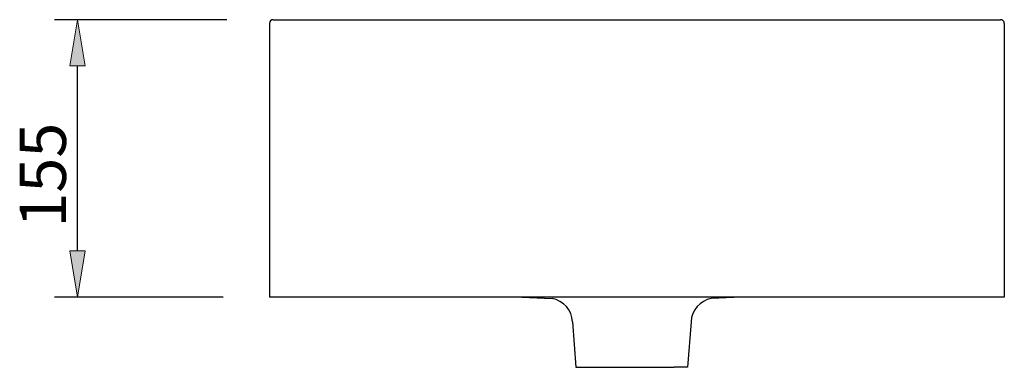
# Model space of a CAD drawing. Units: inches. Extents: x 0 to 21, y 4.6 to 25.2.
# Drawn here: x 13.8 to 21, y 21.3 to 23.8 of the extents above; entities that cross this region are included whole.
import ezdxf

# ---------------------------------------------------------------- set-up
doc = ezdxf.new("R2010")
doc.units = ezdxf.units.IN
doc.header["$MEASUREMENT"] = 0
for name, color, linetype in [('025', 7, 'Continuous'), ('035', 7, 'Continuous'), ('LINHAS_COTAGENS', 7, 'Continuous')]:
    doc.layers.add(name, color=color, linetype=linetype)

# ---------------------------------------------------------------- blocks, each defined once
blk = doc.blocks.new('block 60')
at = {"layer": 'LINHAS_COTAGENS', "color": 1, "lineweight": 25, "true_color": 0xff0000}
blk.add_lwpolyline([(15.2521, 21.7742), (14.0119, 21.7742)], dxfattribs=at)
blk = doc.blocks.new('block 61')
at = {"layer": 'LINHAS_COTAGENS', "color": 1, "lineweight": 25, "true_color": 0xff0000}
blk.add_lwpolyline([(15.2793, 23.8144), (14.0119, 23.8144)], dxfattribs=at)
blk = doc.blocks.new('block 62')
at = {"layer": 'LINHAS_COTAGENS', "color": 1, "lineweight": 25, "true_color": 0xff0000}
blk.add_lwpolyline([(14.1819, 22.1142), (14.1819, 23.4744)], dxfattribs=at)
blk = doc.blocks.new('block 63')
at = {"layer": 'LINHAS_COTAGENS', "true_color": 0xff0000}
h = blk.add_hatch(color=1, dxfattribs=at)
h.dxf.hatch_style = 2
h.paths.add_polyline_path([(14.1253, 22.1142), (14.2386, 22.1142), (14.1819, 21.7742)])
at = {"layer": 'LINHAS_COTAGENS', "lineweight": 0}
blk.add_lwpolyline([(14.1253, 22.1142), (14.2386, 22.1142), (14.1819, 21.7742), (14.1253, 22.1142)], dxfattribs=at)
blk = doc.blocks.new('block 64')
at = {"layer": 'LINHAS_COTAGENS', "true_color": 0xff0000}
h = blk.add_hatch(color=1, dxfattribs=at)
h.dxf.hatch_style = 2
h.paths.add_polyline_path([(14.1253, 23.4744), (14.2386, 23.4744), (14.1819, 23.8144)])
at = {"layer": 'LINHAS_COTAGENS', "lineweight": 0}
blk.add_lwpolyline([(14.1253, 23.4744), (14.2386, 23.4744), (14.1819, 23.8144), (14.1253, 23.4744)], dxfattribs=at)
blk = doc.blocks.new('block 65')
at = {"layer": 'LINHAS_COTAGENS', "color": 4, "true_color": 0x00ffff, "insert": (14.0969, 22.2842), "char_height": 0.340044, "attachment_point": 7, "rotation": 90}
blk.add_mtext('\\fMyriad Pro|b0|i0|c0|p34;\\W1;155', dxfattribs=at)
blk = doc.blocks.new('block 66')
at = {"layer": 'LINHAS_COTAGENS', "lineweight": 0}
blk.add_lwpolyline([(15.5921, 21.7742), (15.5921, 21.7742)], dxfattribs=at)
blk = doc.blocks.new('block 67')
at = {"layer": 'LINHAS_COTAGENS', "lineweight": 0}
blk.add_lwpolyline([(15.6193, 23.8144), (15.6193, 23.8144)], dxfattribs=at)
blk = doc.blocks.new('block 68')
at = {"layer": 'LINHAS_COTAGENS', "lineweight": 0}
blk.add_lwpolyline([(14.1819, 23.8144), (14.1819, 23.8144)], dxfattribs=at)
blk = doc.blocks.new('block 59')
at = {"layer": 'LINHAS_COTAGENS'}
for name in ['block 61', 'block 64', 'block 68', 'block 67', 'block 62', 'block 65', 'block 63', 'block 60', 'block 66']:
    blk.add_blockref(name, (0, 0), dxfattribs=at)
blk = doc.blocks.new('block 148')
at = {"layer": '035', "color": 4, "lineweight": 25, "true_color": 0x00ffff}
blk.add_lwpolyline([(20.992, 23.7872), (20.992, 21.7742)], dxfattribs=at)
blk = doc.blocks.new('block 149')
at = {"layer": '035', "color": 4, "lineweight": 25, "true_color": 0x00ffff}
blk.add_lwpolyline([(20.992, 21.7742), (15.5921, 21.7742)], dxfattribs=at)
blk = doc.blocks.new('block 150')
at = {"layer": '035', "color": 4, "lineweight": 25, "true_color": 0x00ffff}
blk.add_open_spline([(20.992, 23.7872), (20.992, 23.8022), (20.9798, 23.8144), (20.9648, 23.8144), (20.9648, 23.8144), (20.9648, 23.8144), (20.9648, 23.8144)], degree=3, knots=[0, 0, 0, 0, 1, 1, 1, 2, 2, 2, 2], dxfattribs=at)
blk = doc.blocks.new('block 151')
at = {"layer": '035', "color": 4, "lineweight": 25, "true_color": 0x00ffff}
blk.add_open_spline([(20.992, 23.7872), (20.992, 23.8022), (20.9798, 23.8144), (20.9648, 23.8144), (20.9648, 23.8144), (20.9648, 23.8144), (20.9648, 23.8144)], degree=3, knots=[0, 0, 0, 0, 1, 1, 1, 2, 2, 2, 2], dxfattribs=at)
blk = doc.blocks.new('block 152')
at = {"layer": '035', "color": 4, "lineweight": 25, "true_color": 0x00ffff}
blk.add_lwpolyline([(15.5921, 23.7872), (15.5921, 21.7742)], dxfattribs=at)
blk = doc.blocks.new('block 153')
at = {"layer": '035', "color": 4, "lineweight": 25, "true_color": 0x00ffff}
blk.add_open_spline([(15.6193, 23.8144), (15.6043, 23.8144), (15.5921, 23.8022), (15.5921, 23.7872), (15.5921, 23.7872), (15.5921, 23.7872), (15.5921, 23.7872)], degree=3, knots=[0, 0, 0, 0, 1, 1, 1, 2, 2, 2, 2], dxfattribs=at)
blk = doc.blocks.new('block 154')
at = {"layer": '035', "color": 4, "lineweight": 25, "true_color": 0x00ffff}
blk.add_open_spline([(15.6193, 23.8144), (15.6043, 23.8144), (15.5921, 23.8022), (15.5921, 23.7872), (15.5921, 23.7872), (15.5921, 23.7872), (15.5921, 23.7872)], degree=3, knots=[0, 0, 0, 0, 1, 1, 1, 2, 2, 2, 2], dxfattribs=at)
blk = doc.blocks.new('block 155')
at = {"layer": '035', "color": 4, "lineweight": 25, "true_color": 0x00ffff}
blk.add_lwpolyline([(15.6193, 23.8144), (20.9648, 23.8144)], dxfattribs=at)
blk = doc.blocks.new('block 170')
at = {"layer": '025', "color": 3, "lineweight": 25, "true_color": 0x00ff00}
blk.add_open_spline([(18.8389, 21.7628), (18.7582, 21.7502), (18.6925, 21.6748), (18.6912, 21.593)], degree=3, dxfattribs=at)
blk = doc.blocks.new('block 171')
at = {"layer": '025', "color": 3, "lineweight": 25, "true_color": 0x00ff00}
blk.add_lwpolyline([(19.0616, 21.7742), (18.8389, 21.7628)], dxfattribs=at)
blk = doc.blocks.new('block 172')
at = {"layer": '025', "color": 3, "lineweight": 25, "true_color": 0x00ff00}
blk.add_lwpolyline([(18.6647, 21.2573), (18.5653, 21.2573)], dxfattribs=at)
blk = doc.blocks.new('block 173')
at = {"layer": '025', "color": 3, "lineweight": 25, "true_color": 0x00ff00}
blk.add_lwpolyline([(17.9437, 21.2573), (18.5653, 21.2573)], dxfattribs=at)
blk = doc.blocks.new('block 174')
at = {"layer": '025', "color": 3, "lineweight": 25, "true_color": 0x00ff00}
blk.add_lwpolyline([(18.6912, 21.593), (18.6647, 21.2573)], dxfattribs=at)
blk = doc.blocks.new('block 175')
at = {"layer": '025', "color": 3, "lineweight": 25, "true_color": 0x00ff00}
blk.add_open_spline([(17.8179, 21.593), (17.8166, 21.6748), (17.7509, 21.7502), (17.6701, 21.7628)], degree=3, dxfattribs=at)
blk = doc.blocks.new('block 176')
at = {"layer": '025', "color": 3, "lineweight": 25, "true_color": 0x00ff00}
blk.add_lwpolyline([(17.4474, 21.7742), (17.6701, 21.7628)], dxfattribs=at)
blk = doc.blocks.new('block 177')
at = {"layer": '025', "color": 3, "lineweight": 25, "true_color": 0x00ff00}
blk.add_lwpolyline([(17.8445, 21.2573), (17.9437, 21.2573)], dxfattribs=at)
blk = doc.blocks.new('block 178')
at = {"layer": '025', "color": 3, "lineweight": 25, "true_color": 0x00ff00}
blk.add_lwpolyline([(17.8179, 21.593), (17.8445, 21.2573)], dxfattribs=at)

msp = doc.modelspace()

# ---------------------------------------------------------------- block references
at = {"layer": '025'}
for name in ['block 176', 'block 175', 'block 170', 'block 171', 'block 178', 'block 174', 'block 177', 'block 173', 'block 172']:
    msp.add_blockref(name, (0, 0), dxfattribs=at)
at = {"layer": '035'}
for name in ['block 153', 'block 154', 'block 155', 'block 150', 'block 151', 'block 152', 'block 148', 'block 149']:
    msp.add_blockref(name, (0, 0), dxfattribs=at)
at = {"layer": 'LINHAS_COTAGENS'}
msp.add_blockref('block 59', (0, 0), dxfattribs=at)

doc.saveas('drawing.dxf')
